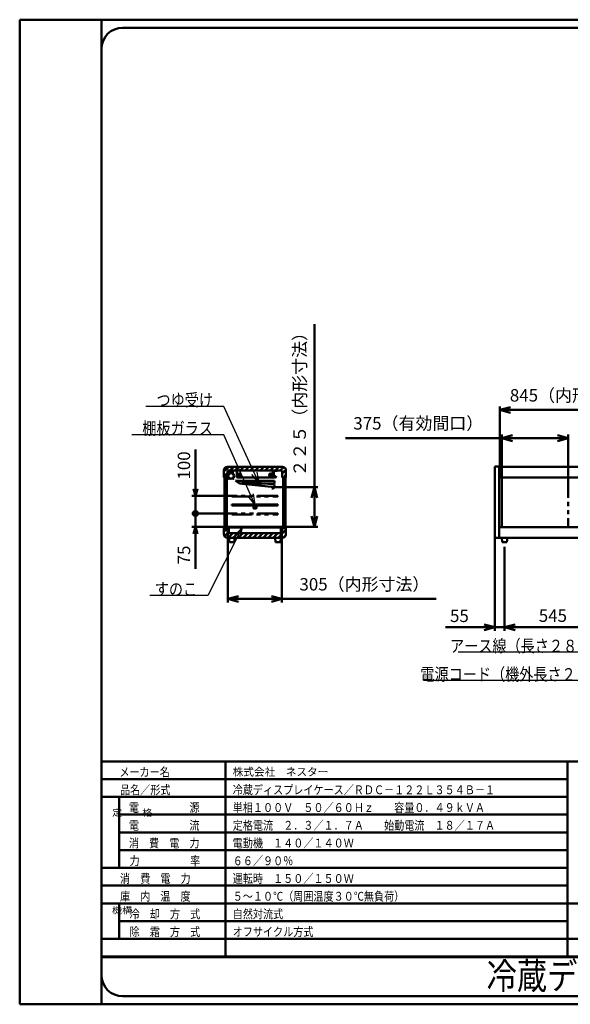
# Model space of a CAD drawing. Units: millimetres. Extents: x 0 to 8380, y 0 to 5550.
# Drawn here: x 0 to 3102, y 0 to 5550 of the extents above; entities that cross this region are included whole.
import ezdxf

# ---------------------------------------------------------------- set-up
doc = ezdxf.new("R2010")
doc.units = ezdxf.units.MM
doc.header["$LTSCALE"] = 3.629134
doc.linetypes.add('PHANTOM', pattern=[63.5, 31.75, -6.35, 6.35, -6.35, 6.35, -6.35])
for name, color, linetype in [('A3WAKU', 7, 'Continuous'), ('DANMEN', 7, 'Continuous'), ('KIKI-2D2', 7, 'Continuous'), ('SIYOU', 7, 'Continuous'), ('SUNPOU', 7, 'Continuous'), ('WAKU', 7, 'Continuous')]:
    doc.layers.add(name, color=color, linetype=linetype)
doc.styles.add('@Standard', font='txt', dxfattribs={"bigfont": '@extfont2'})
doc.styles.get("Standard").update_dxf_attribs({"font": 'txt', "bigfont": 'extfont2'})
doc.dimstyles.get("Standard").update_dxf_attribs({"dimtxt": 2.5, "dimasz": 2.5, "dimexe": 1.25, "dimexo": 0.625, "dimtad": 1, "dimzin": 0, "dimdsep": 46, "dimtxsty": 'Standard', "dimcen": 2.5, "dimadec": 0, "dimazin": 0, "dimtfac": 0.75, "dimtmove": 0, "dimatfit": 3, "dimfxl": 1, "dimarcsym": 0})

# ---------------------------------------------------------------- blocks, each defined once
blk = doc.blocks.new('_OPEN30')
at = {"color": 0, "linetype": 'ByBlock', "lineweight": -2}
for p, q in [((-1, 0.267949), (0, 0)), ((0, 0), (-1, -0.267949)), ((0, 0), (-1, 0))]:
    blk.add_line(p, q, dxfattribs=at)
blk = doc.blocks.new('*D2')
at = {"layer": 'Defpoints', "color": 0}
for p in [(1172.5, 2660), (1477.5, 2660), (1172.5, 2285)]:
    blk.add_point(p, dxfattribs=at)
at = {"layer": 'SUNPOU', "color": 0, "linetype": 'Continuous', "lineweight": 50}
for p, q in [((1172.5, 2659.375), (1172.5, 2265)), ((1477.5, 2659.375), (1477.5, 2265)), ((1417.5, 2285), (1232.5, 2285)), ((1477.5, 2285), (2345.96, 2285))]:
    blk.add_line(p, q, dxfattribs=at)
at = {"layer": 'SUNPOU', "color": 0, "lineweight": 50, "xscale": 60, "yscale": 60, "zscale": 60, "rotation": 180}
blk.add_blockref('_OPEN30', (1172.5, 2285), dxfattribs=at)
at = {"layer": 'SUNPOU', "color": 0, "lineweight": 50, "xscale": 60, "yscale": 60, "zscale": 60}
blk.add_blockref('_OPEN30', (1477.5, 2285), dxfattribs=at)
at = {"layer": 'SUNPOU', "color": 0, "lineweight": 50, "insert": (1941.73, 2358.515), "char_height": 70, "attachment_point": 5}
blk.add_mtext('305（内形寸法）', dxfattribs=at)
blk = doc.blocks.new('_DOT')
at = {"color": 0, "linetype": 'ByBlock', "lineweight": -2}
blk.add_line((-0.5, 0), (-1, 0), dxfattribs=at)
at = {"color": 0, "linetype": 'ByBlock', "lineweight": -2, "const_width": 0.5}
blk.add_lwpolyline([(-0.25, 0, 1), (0.25, 0, 1)], format="xyb", close=True, dxfattribs=at)
blk = doc.blocks.new('*D4')
at = {"layer": 'Defpoints', "color": 0}
for p in [(990, 2766.5), (1195, 2766.5), (1176, 2691.5)]:
    blk.add_point(p, dxfattribs=at)
at = {"layer": 'SUNPOU', "color": 0, "linetype": 'Continuous', "lineweight": 50}
for p, q in [((990, 2806.5), (990, 2846.5)), ((1194.4, 2766.5), (970, 2766.5)), ((990, 2691.5), (990, 2766.5)), ((1175.4, 2691.5), (970, 2691.5)), ((990, 2691.5), (990, 2454.1)), ((990, 2651.5), (990, 2611.5))]:
    blk.add_line(p, q, dxfattribs=at)
at = {"layer": 'SUNPOU', "color": 0, "lineweight": 50, "xscale": 40, "yscale": 40, "zscale": 40}
for name, p, rotation in [('_DOT', (990, 2766.5), 270), ('_OPEN30', (990, 2691.5), 90)]:
    blk.add_blockref(name, p, dxfattribs=dict(at, rotation=rotation))
at = {"layer": 'SUNPOU', "color": 0, "lineweight": 50, "insert": (934.3, 2532.8), "char_height": 70, "attachment_point": 5, "rotation": 90}
blk.add_mtext('75', dxfattribs=at)
blk = doc.blocks.new('*D5')
at = {"layer": 'Defpoints', "color": 0}
for p in [(990, 2866.5), (1195, 2866.5), (1195, 2766.5)]:
    blk.add_point(p, dxfattribs=at)
at = {"layer": 'SUNPOU', "color": 0, "linetype": 'Continuous', "lineweight": 50}
for p, q in [((990, 2866.5), (990, 3127.9)), ((990, 2906.5), (990, 2946.5)), ((1194.4, 2866.5), (970, 2866.5)), ((990, 2766.5), (990, 2866.5)), ((1194.4, 2766.5), (970, 2766.5)), ((990, 2726.5), (990, 2686.5))]:
    blk.add_line(p, q, dxfattribs=at)
at = {"layer": 'SUNPOU', "color": 0, "lineweight": 50, "xscale": 40, "yscale": 40, "zscale": 40}
for name, p, rotation in [('_OPEN30', (990, 2866.5), 270), ('_DOT', (990, 2766.5), 90)]:
    blk.add_blockref(name, p, dxfattribs=dict(at, rotation=rotation))
at = {"layer": 'SUNPOU', "color": 0, "lineweight": 50, "insert": (934.3, 3037.2), "char_height": 70, "attachment_point": 5, "rotation": 90}
blk.add_mtext('100', dxfattribs=at)
blk = doc.blocks.new('*D6')
at = {"layer": 'Defpoints', "color": 0}
for p in [(1434, 2915.3), (1660, 2915.3), (1474, 2691.5)]:
    blk.add_point(p, dxfattribs=at)
at = {"layer": 'SUNPOU', "color": 0, "linetype": 'Continuous', "lineweight": 50}
for p, q in [((1660, 2915.3), (1660, 3834.3)), ((1434.6, 2915.3), (1680, 2915.3)), ((1660, 2751.5), (1660, 2855.3)), ((1474.6, 2691.5), (1680, 2691.5))]:
    blk.add_line(p, q, dxfattribs=at)
at = {"layer": 'SUNPOU', "color": 0, "lineweight": 50, "xscale": 60, "yscale": 60, "zscale": 60}
for p, rotation in [((1660, 2915.3), 90), ((1660, 2691.5), 270)]:
    blk.add_blockref('_OPEN30', p, dxfattribs=dict(at, rotation=rotation))
at = {"layer": 'SUNPOU', "color": 0, "lineweight": 50, "insert": (1586.5, 3404.8), "char_height": 70, "attachment_point": 5, "rotation": 90}
blk.add_mtext('２２５（内形寸法）', dxfattribs=at)
blk = doc.blocks.new('*D7')
at = {"layer": 'Defpoints', "color": 0}
for p in [(2715.2, 3191.2), (2715.2, 2970), (3090.2, 2970)]:
    blk.add_point(p, dxfattribs=at)
at = {"layer": 'SUNPOU', "color": 0, "linetype": 'Continuous', "lineweight": 50}
for p, q in [((2715.2, 3191.2), (1835.12, 3191.2)), ((2715.2, 2970.625), (2715.2, 3211.2)), ((3030.2, 3191.2), (2775.2, 3191.2)), ((3090.2, 2970.625), (3090.2, 3211.2))]:
    blk.add_line(p, q, dxfattribs=at)
at = {"layer": 'SUNPOU', "color": 0, "lineweight": 50, "xscale": 60, "yscale": 60, "zscale": 60, "rotation": 180}
blk.add_blockref('_OPEN30', (2715.2, 3191.2), dxfattribs=at)
at = {"layer": 'SUNPOU', "color": 0, "lineweight": 50, "xscale": 60, "yscale": 60, "zscale": 60}
blk.add_blockref('_OPEN30', (3090.2, 3191.2), dxfattribs=at)
at = {"layer": 'SUNPOU', "color": 0, "lineweight": 50, "insert": (2245.16, 3265.66), "char_height": 70, "attachment_point": 5}
blk.add_mtext('375（有効間口）', dxfattribs=at)
blk = doc.blocks.new('*D8')
at = {"layer": 'Defpoints', "color": 0}
for p in [(2676, 2628.8), (2731, 2580), (2731, 2125)]:
    blk.add_point(p, dxfattribs=at)
at = {"layer": 'SUNPOU', "color": 0, "linetype": 'Continuous', "lineweight": 50}
for p, q in [((2676, 2628.175), (2676, 2105)), ((2731, 2579.375), (2731, 2105)), ((2676, 2125), (2397.84, 2125)), ((2616, 2125), (2556, 2125)), ((2676, 2125), (2731, 2125)), ((2791, 2125), (2851, 2125))]:
    blk.add_line(p, q, dxfattribs=at)
at = {"layer": 'SUNPOU', "color": 0, "lineweight": 50, "xscale": 60, "yscale": 60, "zscale": 60}
blk.add_blockref('_OPEN30', (2676, 2125), dxfattribs=at)
at = {"layer": 'SUNPOU', "color": 0, "lineweight": 50, "xscale": 60, "yscale": 60, "zscale": 60, "rotation": 180}
blk.add_blockref('_OPEN30', (2731, 2125), dxfattribs=at)
at = {"layer": 'SUNPOU', "color": 0, "lineweight": 50, "insert": (2476.92, 2180.735), "char_height": 70, "attachment_point": 5}
blk.add_mtext('55', dxfattribs=at)
blk = doc.blocks.new('*D9')
at = {"layer": 'Defpoints', "color": 0}
for p in [(2731, 2580), (3276, 2580), (2731, 2125)]:
    blk.add_point(p, dxfattribs=at)
at = {"layer": 'SUNPOU', "color": 0, "linetype": 'Continuous', "lineweight": 50}
for p, q in [((2731, 2579.375), (2731, 2105)), ((3276, 2579.375), (3276, 2105)), ((3216, 2125), (2791, 2125))]:
    blk.add_line(p, q, dxfattribs=at)
at = {"layer": 'SUNPOU', "color": 0, "lineweight": 50, "xscale": 60, "yscale": 60, "zscale": 60, "rotation": 180}
blk.add_blockref('_OPEN30', (2731, 2125), dxfattribs=at)
at = {"layer": 'SUNPOU', "color": 0, "lineweight": 50, "xscale": 60, "yscale": 60, "zscale": 60}
blk.add_blockref('_OPEN30', (3276, 2125), dxfattribs=at)
at = {"layer": 'SUNPOU', "color": 0, "lineweight": 50, "insert": (3003.5, 2181.505), "char_height": 70, "attachment_point": 5}
blk.add_mtext('545', dxfattribs=at)
blk = doc.blocks.new('*D13')
at = {"layer": 'Defpoints', "color": 0}
for p in [(2704.6, 3350), (2704.6, 2970), (3549.6, 2970)]:
    blk.add_point(p, dxfattribs=at)
at = {"layer": 'SUNPOU', "color": 0, "linetype": 'Continuous', "lineweight": 50}
for p, q in [((2704.6, 2970.625), (2704.6, 3370)), ((3489.6, 3350), (2764.6, 3350)), ((3549.6, 2970.625), (3549.6, 3370))]:
    blk.add_line(p, q, dxfattribs=at)
at = {"layer": 'SUNPOU', "color": 0, "lineweight": 50, "xscale": 60, "yscale": 60, "zscale": 60, "rotation": 180}
blk.add_blockref('_OPEN30', (2704.6, 3350), dxfattribs=at)
at = {"layer": 'SUNPOU', "color": 0, "lineweight": 50, "xscale": 60, "yscale": 60, "zscale": 60}
blk.add_blockref('_OPEN30', (3549.6, 3350), dxfattribs=at)
at = {"layer": 'SUNPOU', "color": 0, "lineweight": 50, "insert": (3127.1, 3423.515), "char_height": 70, "attachment_point": 5}
blk.add_mtext('845（内形寸法）', dxfattribs=at)
blk = doc.blocks.new('*X33')
at = {"color": 2, "linetype": 'Continuous', "lineweight": 50}
for p, q in [((0, 32.4), (27.6, 60)), ((34.5, 38.6), (55.9, 60)), ((62.8, 38.6), (84.2, 60)), ((91, 38.6), (112.4, 60)), ((119.3, 38.6), (140.7, 60)), ((147.6, 38.6), (169, 60)), ((175.9, 38.6), (197.3, 60)), ((204.2, 38.6), (225.6, 60)), ((232.5, 38.6), (253.9, 60)), ((260.7, 38.6), (282.1, 60)), ((289, 38.6), (310.4, 60)), ((317.3, 38.6), (337.3, 58.6)), ((0, 4.1), (21, 25.1)), ((329, 22), (349.8, 42.8)), ((335.3, 0), (350, 14.7))]:
    blk.add_line(p, q, dxfattribs=at)
blk = doc.blocks.new('*X34')
at = {"color": 2, "linetype": 'Continuous', "lineweight": 50}
for p, q in [((0, 61.3), (0.2, 61.5)), ((329, 50.9), (339.6, 61.5)), ((0, 33), (21, 54)), ((3.7, 8.4), (23.9, 28.6)), ((23.6, 0), (50.1, 26.5)), ((51.8, 0), (78.3, 26.5)), ((80.1, 0), (106.6, 26.5)), ((108.4, 0), (134.9, 26.5)), ((136.7, 0), (163.2, 26.5)), ((165, 0), (191.5, 26.5)), ((193.3, 0), (219.8, 26.5)), ((221.6, 0), (248.1, 26.5)), ((249.8, 0), (276.3, 26.5)), ((278.1, 0), (304.6, 26.5)), ((306.4, 0), (350, 43.6)), ((335.5, 0.8), (349.2, 14.5))]:
    blk.add_line(p, q, dxfattribs=at)

msp = doc.modelspace()

# ---------------------------------------------------------------- hatches: boundary and pattern name
at = {"layer": 'DANMEN', "linetype": 'Continuous', "lineweight": 50}
h = msp.add_hatch(dxfattribs=at)
h.set_pattern_fill('ANSI31', color=2, scale=0.945)
h.paths.add_polyline_path([(1153.6, 2972), (1153.6, 2684.5), (1158.6, 2684.5), (1158.6, 2972)])
h = msp.add_hatch(dxfattribs=at)
h.set_pattern_fill('ANSI31', color=2, scale=0.945)
h.paths.add_polyline_path([(1491.4, 2972), (1491.4, 2684.5), (1496.4, 2684.5), (1496.4, 2972)])

# ---------------------------------------------------------------- linework, layer by layer
at = {"color": 2, "linetype": 'Continuous', "lineweight": 50}
for p, q in [((2676, 3031.2), (2700.2, 3031.2)), ((2676, 2628.8), (2676, 3031.2)), ((2700.2, 3031.2), (2700.2, 3030)), ((2700.2, 3030), (3851.8, 3030)), ((2700.2, 2970), (2700.2, 3030)), ((2700.2, 2970), (2972.7, 2970)), ((2700.2, 2690), (2700.2, 2970)), ((2700.2, 2970), (3851.8, 2970)), ((2700.2, 2690), (2700.2, 2970)), ((2715.2, 2690), (2715.2, 2970)), ((2972.7, 2970), (2994.7, 2970)), ((2994.7, 2970), (3404.75, 2970)), ((2700.2, 2690), (2972.7, 2690)), ((2700.2, 2630), (2700.2, 2690)), ((2700.2, 2690), (3810.5, 2690)), ((2972.7, 2690), (2994.7, 2690)), ((2994.7, 2690), (3404.75, 2690)), ((2700.2, 2628.8), (2676, 2628.8)), ((2715, 2630), (2700.2, 2630)), ((2700.2, 2630), (2700.2, 2628.8)), ((2715, 2630), (2707, 2630)), ((2747, 2630), (2715, 2630)), ((2747, 2630), (2715, 2630)), ((2715, 2630), (2717, 2605)), ((2745, 2605), (2747, 2630)), ((2756, 2630), (2747, 2630)), ((3811.5, 2630), (2747, 2630)), ((2717, 2605), (2745, 2605))]:
    msp.add_line(p, q, dxfattribs=at)
at = {"color": 2, "linetype": 'PHANTOM', "lineweight": 50}
msp.add_line((3090.2, 2970), (3090.2, 2690), dxfattribs=at)
at = {"layer": 'A3WAKU', "color": 8, "linetype": 'Continuous', "lineweight": 50}
for p, q in [((0, 5550), (8380, 5550)), ((0, 5550), (0, 0)), ((460, 5550), (460, 0)), ((0, 0), (8380, 0))]:
    msp.add_line(p, q, dxfattribs=at)
at = {"layer": 'DANMEN', "color": 2, "linetype": 'Continuous', "lineweight": 50}
for p, q in [((1150, 2970), (1150, 3010)), ((1170, 3030), (1480, 3030)), ((1171, 2970), (1171, 3008.6)), ((1171, 3008.6), (1479, 3008.6)), ((1179.22, 2993.96), (1178.25, 3005.07)), ((1178.95, 3005.13), (1179.91, 2994.02)), ((1180.94, 3008), (1199.06, 3008)), ((1199.06, 3007.3), (1180.94, 3007.3)), ((1201.05, 3005.13), (1200.09, 2994.02)), ((1200.78, 2993.96), (1201.75, 3005.07)), ((1223.4, 2995.7), (1223.4, 3008)), ((1426.6, 3008), (1223.4, 3008)), ((1426.6, 3008), (1426.6, 2995.7)), ((1430, 3008), (1450, 3008)), ((1430, 2968), (1430, 3008)), ((1430.8, 3007.2), (1430.8, 2968)), ((1450, 3007.2), (1430.8, 3007.2)), ((1450, 3008), (1450, 3007.2)), ((1479, 3008.6), (1479, 2970)), ((1500, 3010), (1500, 2970)), ((1150, 2970), (1171, 2970)), ((1158.6, 2972), (1153.6, 2972)), ((1153.6, 2684.5), (1153.6, 2972)), ((1158.6, 2684.5), (1158.6, 2972)), ((1166.1, 2972), (1161.1, 2972)), ((1161.1, 2972), (1161.1, 2684.5)), ((1166.1, 2684.5), (1166.1, 2972)), ((1174.52, 2963.73), (1175.01, 2964.23)), ((1176.68, 2961.57), (1174.52, 2963.73)), ((1177.17, 2962.07), (1175.01, 2964.23)), ((1202.83, 2962.07), (1204.99, 2964.23)), ((1203.32, 2961.57), (1205.48, 2963.73)), ((1205.48, 2963.73), (1204.99, 2964.23)), ((1237.24, 2935), (1215, 2950)), ((1215, 2950), (1435, 2950)), ((1237.29, 2934.96), (1216.6, 2952.14)), ((1216.6, 2952.14), (1435.51, 2930.25)), ((1223.4, 2970), (1223.4, 2995.7)), ((1223.4, 2970), (1223.4, 2970.3)), ((1426.6, 2970), (1223.4, 2970)), ((1426.6, 2995.7), (1426.6, 2970)), ((1426.6, 2970.3), (1426.6, 2970)), ((1430, 2975.04), (1427, 2973.84)), ((1427, 2973.84), (1427, 2972.17)), ((1430, 2970.97), (1427, 2972.17)), ((1430, 2974.5), (1427.5, 2973.5)), ((1430, 2973.5), (1427.5, 2973.5)), ((1430, 2971.5), (1427.5, 2972.5)), ((1427.5, 2972.5), (1430, 2972.5)), ((1430.8, 2968), (1430, 2968)), ((1430.8, 2973.5), (1432.28, 2973.5)), ((1430.8, 2972.5), (1432.28, 2972.5)), ((1432.78, 2973.5), (1433.3, 2973.5)), ((1432.78, 2972.5), (1433.3, 2972.5)), ((1433.3, 2971.5), (1433.3, 2974.5)), ((1434.56, 2974.5), (1433.3, 2974.5)), ((1434.56, 2971.5), (1433.3, 2971.5)), ((1435, 2935), (1435, 2950)), ((1444.94, 2974.43), (1444.47, 2974.6)), ((1444.94, 2971.58), (1444.47, 2971.41)), ((1479, 2970), (1500, 2970)), ((1483.9, 2972), (1488.9, 2972)), ((1483.9, 2684.5), (1483.9, 2972)), ((1488.9, 2972), (1488.9, 2684.5)), ((1491.4, 2972), (1496.4, 2972)), ((1491.4, 2684.5), (1491.4, 2972)), ((1496.4, 2684.5), (1496.4, 2972)), ((1435, 2935), (1237.24, 2935)), ((1434.02, 2915.32), (1237.29, 2934.96)), ((1422.57, 2906.92), (1423.56, 2916.87)), ((1430.53, 2906.12), (1422.57, 2906.92)), ((1431.52, 2916.07), (1430.53, 2906.12)), ((1434.02, 2915.32), (1435.51, 2930.25)), ((1455, 2816.5), (1195, 2816.5)), ((1195, 2816.5), (1195, 2811.5)), ((1195, 2811.5), (1455, 2811.5)), ((1317, 2809.8), (1317, 2795.8)), ((1332, 2810.8), (1318, 2810.8)), ((1332, 2794.8), (1318, 2794.8)), ((1331.5, 2809.3), (1318.5, 2809.3)), ((1318.5, 2809.3), (1318.5, 2796.3)), ((1331.5, 2796.3), (1318.5, 2796.3)), ((1331.5, 2796.3), (1331.5, 2809.3)), ((1333, 2795.8), (1333, 2809.8)), ((1455, 2811.5), (1455, 2816.5)), ((1150, 2650), (1150, 2691.5)), ((1150, 2691.5), (1171, 2691.5)), ((1158.6, 2684.5), (1153.6, 2684.5)), ((1161.1, 2684.5), (1166.1, 2684.5)), ((1171, 2691.5), (1171, 2661.5)), ((1176, 2656.5), (1176, 2691.5)), ((1176, 2691.5), (1474, 2691.5)), ((1179, 2688.5), (1471, 2688.5)), ((1179, 2656.5), (1179, 2688.5)), ((1471, 2688.5), (1471, 2656.5)), ((1474, 2656.5), (1474, 2691.5)), ((1479, 2661.5), (1479, 2691.5)), ((1479, 2691.5), (1500, 2691.5)), ((1488.9, 2684.5), (1483.9, 2684.5)), ((1491.4, 2684.5), (1496.4, 2684.5)), ((1500, 2691.5), (1500, 2650)), ((1480, 2630), (1170, 2630)), ((1176, 2656.5), (1171, 2661.5)), ((1176, 2656.5), (1179, 2656.5)), ((1179, 2656.5), (1471, 2656.5)), ((1211, 2630), (1179, 2630)), ((1211, 2630), (1179, 2630)), ((1179, 2630), (1181, 2605)), ((1209, 2605), (1211, 2630)), ((1471, 2630), (1439, 2630)), ((1471, 2630), (1439, 2630)), ((1439, 2630), (1441, 2605)), ((1479.5, 2630), (1455, 2630)), ((1469, 2605), (1471, 2630)), ((1471, 2656.5), (1474, 2656.5)), ((1474, 2656.5), (1479, 2661.5)), ((1181, 2605), (1209, 2605)), ((1441, 2605), (1469, 2605))]:
    msp.add_line(p, q, dxfattribs=at)
at = {"layer": 'DANMEN', "color": 2, "linetype": 'PHANTOM', "lineweight": 50}
for p, q in [((1455, 2866.5), (1195, 2866.5)), ((1195, 2866.5), (1195, 2861.5)), ((1195, 2861.5), (1455, 2861.5)), ((1455, 2861.5), (1455, 2866.5)), ((1455, 2766.5), (1195, 2766.5)), ((1195, 2766.5), (1195, 2761.5)), ((1195, 2761.5), (1455, 2761.5)), ((1455, 2761.5), (1455, 2766.5))]:
    msp.add_line(p, q, dxfattribs=at)
at = {"layer": 'DANMEN', "color": 2, "linetype": 'Continuous', "lineweight": 50}
for centre, radius in [((1190, 2978.25), 16.5), ((1190, 2978.25), 15.35), ((1236.1, 2983), 9.5), ((1236.1, 2983), 4.76), ((1413.9, 2983), 9.5), ((1413.9, 2983), 4.76), ((1431.3, 2976.2), 0.5), ((1431.3, 2969.8), 0.5), ((1438.6, 2973), 3)]:
    msp.add_circle(centre, radius, dxfattribs=at)
for centre, radius, start, end in [((1170, 3010), 20, 90, 180), ((1180.94, 3005.3), 2.7, 90, 184.95326), ((1180.94, 3005.3), 2, 90, 184.95326), ((1199.06, 3005.3), 2.7, 355.04674, 90), ((1199.06, 3005.3), 2, 355.04674, 90), ((1480, 3010), 20, 0, 90), ((1192.8, 2978.25), 20, 135.06408, 226.05351), ((1192.8, 2978.25), 19.3, 135.06408, 226.05351), ((1178.05, 2962.95), 1.95, 225, 46.05351), ((1178.05, 2962.95), 1.25, 225, 46.05351), ((1177.22, 2993.78), 2, 315.06408, 4.95326), ((1177.22, 2993.78), 2.7, 315.06408, 4.95326), ((1201.95, 2962.95), 1.95, 133.94649, 315), ((1202.78, 2993.78), 2.7, 175.04674, 224.93592), ((1187.2, 2978.25), 19.3, 313.94649, 44.93592), ((1201.95, 2962.95), 1.25, 133.94649, 315), ((1202.78, 2993.78), 2, 175.04674, 224.93592), ((1187.2, 2978.25), 20, 313.94649, 44.93592), ((1318, 2809.8), 1, 90, 180), ((1318, 2795.8), 1, 180, 270), ((1332, 2809.8), 1, 0, 90), ((1332, 2795.8), 1, 270, 360), ((1170, 2650), 20, 180, 270), ((1480, 2650), 20, 270, 360)]:
    msp.add_arc(centre, radius, start, end, dxfattribs=at)
for points, knots in [([(1431.55, 2975.77), (1431.66, 2975.54), (1431.89, 2975.1), (1432.12, 2974.4), (1432.27, 2973.7), (1432.32, 2973), (1432.27, 2972.31), (1432.12, 2971.61), (1431.89, 2970.91), (1431.66, 2970.47), (1431.55, 2970.24)], [0, 0, 0, 0, 0.7655243, 1.4959635, 2.2020447, 2.8956263, 3.5892079, 4.2952891, 5.0257283, 5.7912526, 5.7912526, 5.7912526, 5.7912526]), ([(1431.8, 2976.2), (1431.95, 2975.94), (1432.25, 2975.43), (1432.56, 2974.62), (1432.76, 2973.81), (1432.82, 2973), (1432.76, 2972.19), (1432.56, 2971.39), (1432.25, 2970.58), (1431.95, 2970.07), (1431.8, 2969.8)], [0, 0, 0, 0, 0.9118148, 1.770684, 2.5923629, 3.3948006, 4.1972383, 5.0189172, 5.8777864, 6.7896012, 6.7896012, 6.7896012, 6.7896012]), ([(1434.2, 2973), (1434.26, 2973.36), (1434.32, 2974.06), (1434.78, 2974.98), (1435.42, 2975.71), (1436.21, 2976.25), (1437.1, 2976.6), (1438.06, 2976.78), (1439.04, 2976.79), (1439.99, 2976.64), (1440.87, 2976.32), (1441.67, 2975.88), (1442.41, 2975.33), (1443.07, 2974.69), (1443.67, 2973.98), (1444.18, 2973.21), (1444.62, 2972.41), (1444.83, 2971.85), (1444.94, 2971.58)], [0, 0, 0, 0, 1.0909493, 2.0807073, 3.0271813, 3.9690401, 4.9243737, 5.8952121, 6.8737567, 7.8481394, 8.7581887, 9.66828, 10.5851931, 11.5096358, 12.437669, 13.3620271, 14.273234, 15.1605454, 15.1605454, 15.1605454, 15.1605454]), ([(1434.2, 2973), (1434.26, 2972.65), (1434.32, 2971.94), (1434.78, 2971.03), (1435.42, 2970.3), (1436.21, 2969.76), (1437.1, 2969.4), (1438.06, 2969.22), (1439.04, 2969.21), (1439.99, 2969.37), (1440.87, 2969.69), (1441.67, 2970.13), (1442.41, 2970.68), (1443.07, 2971.32), (1443.67, 2972.03), (1444.18, 2972.8), (1444.62, 2973.6), (1444.83, 2974.16), (1444.94, 2974.43)], [0, 0, 0, 0, 1.0909493, 2.0807073, 3.0271813, 3.9690401, 4.9243737, 5.8952121, 6.8737567, 7.8481394, 8.7581887, 9.66828, 10.5851931, 11.5096358, 12.437669, 13.3620271, 14.273234, 15.1605454, 15.1605454, 15.1605454, 15.1605454]), ([(1434.7, 2972.98), (1434.7, 2973), (1434.7, 2973.04), (1434.71, 2973.1), (1434.71, 2973.16), (1434.72, 2973.25), (1434.73, 2973.34), (1434.75, 2973.46), (1434.77, 2973.57), (1434.8, 2973.69), (1434.83, 2973.79), (1434.86, 2973.9), (1434.89, 2974), (1434.93, 2974.1), (1434.97, 2974.2), (1435.01, 2974.3), (1435.06, 2974.39), (1435.11, 2974.48), (1435.16, 2974.57), (1435.21, 2974.65), (1435.27, 2974.74), (1435.33, 2974.82), (1435.39, 2974.9), (1435.45, 2974.97), (1435.51, 2975.05), (1435.58, 2975.12), (1435.65, 2975.19), (1435.75, 2975.28), (1435.87, 2975.39), (1436.03, 2975.51), (1436.2, 2975.63), (1436.37, 2975.73), (1436.55, 2975.83), (1436.74, 2975.91), (1436.93, 2975.99), (1437.13, 2976.06), (1437.33, 2976.12), (1437.54, 2976.17), (1437.75, 2976.21), (1437.89, 2976.23), (1437.96, 2976.24)], [0, 0, 0, 0, 0.0630375, 0.1254014, 0.1871099, 0.2481811, 0.36848, 0.4864442, 0.6022165, 0.7159442, 0.8277738, 0.9378489, 1.0463118, 1.1533057, 1.2589705, 1.363443, 1.466857, 1.5693419, 1.6710222, 1.7720189, 1.8724486, 1.9724188, 2.0720315, 2.1713849, 2.2705715, 2.3696728, 2.4687644, 2.5679181, 2.7666566, 2.9663223, 3.167228, 3.3696358, 3.5737286, 3.7795622, 3.9871412, 4.1964345, 4.4073625, 4.6197787, 4.8335092, 5.0483599, 5.0483599, 5.0483599, 5.0483599]), ([(1434.7, 2973.03), (1434.7, 2973.01), (1434.7, 2972.97), (1434.71, 2972.9), (1434.71, 2972.84), (1434.72, 2972.76), (1434.73, 2972.66), (1434.75, 2972.55), (1434.77, 2972.43), (1434.8, 2972.32), (1434.83, 2972.21), (1434.86, 2972.11), (1434.89, 2972), (1434.93, 2971.9), (1434.97, 2971.81), (1435.01, 2971.71), (1435.06, 2971.62), (1435.11, 2971.53), (1435.16, 2971.44), (1435.21, 2971.35), (1435.27, 2971.27), (1435.33, 2971.19), (1435.39, 2971.11), (1435.45, 2971.03), (1435.51, 2970.96), (1435.58, 2970.89), (1435.65, 2970.82), (1435.75, 2970.72), (1435.87, 2970.62), (1436.03, 2970.49), (1436.2, 2970.38), (1436.37, 2970.28), (1436.55, 2970.18), (1436.74, 2970.1), (1436.93, 2970.02), (1437.13, 2969.95), (1437.33, 2969.89), (1437.54, 2969.84), (1437.75, 2969.8), (1437.89, 2969.78), (1437.96, 2969.77)], [0, 0, 0, 0, 0.0630375, 0.1254014, 0.1871099, 0.2481811, 0.36848, 0.4864442, 0.6022165, 0.7159442, 0.8277738, 0.9378489, 1.0463118, 1.1533057, 1.2589705, 1.363443, 1.466857, 1.5693419, 1.6710222, 1.7720189, 1.8724486, 1.9724188, 2.0720315, 2.1713849, 2.2705715, 2.3696728, 2.4687644, 2.5679181, 2.7666566, 2.9663223, 3.167228, 3.3696358, 3.5737286, 3.7795622, 3.9871412, 4.1964345, 4.4073625, 4.6197787, 4.8335092, 5.0483599, 5.0483599, 5.0483599, 5.0483599]), ([(1437.96, 2976.24), (1438.03, 2976.25), (1438.18, 2976.27), (1438.39, 2976.28), (1438.61, 2976.28), (1438.83, 2976.28), (1439.04, 2976.26), (1439.26, 2976.24), (1439.47, 2976.21), (1439.63, 2976.18), (1439.73, 2976.15), (1439.79, 2976.14), (1439.84, 2976.13), (1439.89, 2976.12), (1439.94, 2976.1), (1439.99, 2976.09), (1440.04, 2976.07), (1440.11, 2976.05), (1440.19, 2976.02), (1440.3, 2975.99), (1440.4, 2975.95), (1440.53, 2975.9), (1440.69, 2975.83), (1440.88, 2975.73), (1441.07, 2975.63), (1441.26, 2975.53), (1441.44, 2975.41), (1441.62, 2975.29), (1441.8, 2975.16), (1441.97, 2975.02), (1442.14, 2974.88), (1442.31, 2974.73), (1442.47, 2974.57), (1442.62, 2974.41), (1442.78, 2974.25), (1442.92, 2974.08), (1443.07, 2973.91), (1443.21, 2973.73), (1443.34, 2973.55), (1443.47, 2973.36), (1443.55, 2973.24), (1443.59, 2973.17)], [0, 0, 0, 0, 0.2157535, 0.4321658, 0.6489829, 0.8659445, 1.0827852, 1.2992399, 1.5150492, 1.7299607, 1.7835211, 1.8370053, 1.8904157, 1.9437549, 1.9970473, 2.0503191, 2.1035755, 2.1568215, 2.2633004, 2.3697937, 2.476335, 2.5829561, 2.7965441, 3.0107613, 3.2257597, 3.4416661, 3.6585733, 3.8765243, 4.0955361, 4.3156047, 4.5367015, 4.7587642, 4.9817122, 5.2054492, 5.4298616, 5.6548151, 5.8801627, 6.1057462, 6.3313962, 6.5569304, 6.7821581, 6.7821581, 6.7821581, 6.7821581]), ([(1437.96, 2969.77), (1438.03, 2969.76), (1438.18, 2969.74), (1438.39, 2969.73), (1438.61, 2969.72), (1438.83, 2969.73), (1439.04, 2969.74), (1439.26, 2969.77), (1439.47, 2969.8), (1439.63, 2969.83), (1439.73, 2969.85), (1439.79, 2969.87), (1439.84, 2969.88), (1439.89, 2969.89), (1439.94, 2969.91), (1439.99, 2969.92), (1440.04, 2969.93), (1440.11, 2969.96), (1440.19, 2969.98), (1440.3, 2970.02), (1440.4, 2970.06), (1440.53, 2970.11), (1440.69, 2970.18), (1440.88, 2970.27), (1441.07, 2970.37), (1441.26, 2970.48), (1441.44, 2970.6), (1441.62, 2970.72), (1441.8, 2970.85), (1441.97, 2970.99), (1442.14, 2971.13), (1442.31, 2971.28), (1442.47, 2971.43), (1442.62, 2971.59), (1442.78, 2971.76), (1442.92, 2971.93), (1443.07, 2972.1), (1443.21, 2972.28), (1443.34, 2972.46), (1443.47, 2972.64), (1443.55, 2972.77), (1443.59, 2972.83)], [0, 0, 0, 0, 0.2157535, 0.4321658, 0.6489829, 0.8659445, 1.0827852, 1.2992399, 1.5150492, 1.7299607, 1.7835211, 1.8370053, 1.8904157, 1.9437549, 1.9970473, 2.0503191, 2.1035755, 2.1568215, 2.2633004, 2.3697937, 2.476335, 2.5829561, 2.7965441, 3.0107613, 3.2257597, 3.4416661, 3.6585733, 3.8765243, 4.0955361, 4.3156047, 4.5367015, 4.7587642, 4.9817122, 5.2054492, 5.4298616, 5.6548151, 5.8801627, 6.1057462, 6.3313962, 6.5569304, 6.7821581, 6.7821581, 6.7821581, 6.7821581]), ([(1443.59, 2972.83), (1443.63, 2972.9), (1443.71, 2973.02), (1443.83, 2973.22), (1443.94, 2973.41), (1444.04, 2973.61), (1444.12, 2973.77), (1444.19, 2973.9), (1444.23, 2974), (1444.27, 2974.1), (1444.32, 2974.2), (1444.36, 2974.3), (1444.4, 2974.4), (1444.44, 2974.5), (1444.46, 2974.57), (1444.47, 2974.6)], [0, 0, 0, 0, 0.2247232, 0.4487372, 0.6718289, 0.8937801, 1.1143687, 1.224084, 1.3333736, 1.4422085, 1.5505595, 1.6583974, 1.7656929, 1.8724168, 1.9785399, 1.9785399, 1.9785399, 1.9785399]), ([(1443.59, 2973.17), (1443.63, 2973.11), (1443.71, 2972.99), (1443.83, 2972.79), (1443.94, 2972.6), (1444.04, 2972.4), (1444.12, 2972.24), (1444.19, 2972.1), (1444.23, 2972), (1444.27, 2971.9), (1444.32, 2971.81), (1444.36, 2971.71), (1444.4, 2971.61), (1444.44, 2971.51), (1444.46, 2971.44), (1444.47, 2971.41)], [0, 0, 0, 0, 0.2247232, 0.4487372, 0.6718289, 0.8937801, 1.1143687, 1.224084, 1.3333736, 1.4422085, 1.5505595, 1.6583974, 1.7656929, 1.8724168, 1.9785399, 1.9785399, 1.9785399, 1.9785399])]:
    msp.add_open_spline(points, degree=3, knots=knots, dxfattribs=at)
at = {"layer": 'SIYOU', "color": 7, "linetype": 'Continuous', "lineweight": 50}
for p, q in [((460, 1369), (1160, 1369)), ((460, 1369), (460, 269)), ((1160, 1369), (3086.67, 1369)), ((1160, 1369), (1160, 269)), ((3086.67, 1369), (3186.67, 1369)), ((3086.67, 1369), (3086.67, 269)), ((460, 1269), (1160, 1269)), ((1160, 1269), (3086.67, 1269)), ((460, 1169), (1160, 1169)), ((560, 1169), (560, 769)), ((1160, 1169), (3086.67, 1169)), ((560, 1069), (1160, 1069)), ((1160, 1069), (3086.67, 1069)), ((560, 969), (1160, 969)), ((3086.67, 969), (560, 969)), ((560, 869), (1160, 869)), ((1160, 869), (3086.67, 869)), ((1160, 769), (460, 769)), ((1160, 769), (3086.67, 769)), ((3086.67, 669), (460, 669)), ((460, 569), (3086.67, 569)), ((560, 569), (560, 369)), ((3086.67, 569), (3186.67, 569)), ((560, 469), (1160, 469)), ((1160, 469), (3086.67, 469)), ((460, 369), (1160, 369)), ((1160, 369), (3086.67, 369)), ((1160, 369), (1160, 269)), ((3086.67, 369), (3086.67, 269)), ((3086.67, 369), (3786.67, 369)), ((460, 269), (560, 269)), ((560, 269), (460, 269)), ((1160, 269), (560, 269)), ((560, 269), (1160, 269)), ((3086.67, 269), (1160, 269)), ((1160, 269), (3086.67, 269)), ((3086.67, 269), (3786.67, 269)), ((3786.67, 269), (3086.67, 269))]:
    msp.add_line(p, q, dxfattribs=at)
at = {"layer": 'WAKU', "color": 7, "linetype": 'Continuous', "lineweight": 50}
for p, q in [((7980, 5505), (580, 5505)), ((460, 5385), (460, 165)), ((460, 265), (7140, 265)), ((580, 45), (7980, 45))]:
    msp.add_line(p, q, dxfattribs=at)
for centre, start, end in [((580, 5385), 90, 180), ((580, 165), 180, 270)]:
    msp.add_arc(centre, 120, start, end, dxfattribs=at)

# ---------------------------------------------------------------- block references
at = {"layer": 'DANMEN', "color": 2, "linetype": 'Continuous', "lineweight": 50}
for name, p in [('*X33', (1150, 2970)), ('*X34', (1150, 2630))]:
    msp.add_blockref(name, p, dxfattribs=at)

# ---------------------------------------------------------------- texts
at = {"layer": 'KIKI-2D2', "color": 1, "lineweight": 50, "attachment_point": 7}
for s, insert, char_height in [('\\A1;\\W0.8333;メーカー名', (561.41, 1284.27), 50), ('\\A1;\\W0.9750;株式会社\u3000ネスター', (1200, 1287.83), 45)]:
    msp.add_mtext(s, dxfattribs=dict(at, insert=insert, char_height=char_height))
at = {"layer": 'SIYOU', "color": 1, "lineweight": 50, "style": '@Standard', "width": 1.111111}
for s, p in [('定\u3000\u3000格', (520, 1061.5)), ('機構', (520, 511.5))]:
    msp.add_text(s, height=37.5, dxfattribs=at).set_placement(p)
at = {"layer": 'SIYOU', "color": 1, "lineweight": 50, "char_height": 50, "attachment_point": 7}
for s, insert in [('\\A1;\\W0.8333;\\T1.5000;品名／形式', (565, 1184)), ('\\A1;\\W0.8333;冷蔵ディスプレイケース／ＲＤＣ－１２２Ｌ３５４Ｂ－１', (1200, 1184)), ('\\A1;\\W0.8333;電\u3000\u3000\u3000\u3000\u3000源', (615, 1084)), ('\\A1;\\W0.8333;単相１００Ｖ\u3000５０／６０Ｈｚ\u3000\u3000容量０．４９ｋＶＡ', (1200, 1084)), ('\\A1;\\W0.8333;電\u3000\u3000\u3000\u3000\u3000流', (615, 984)), ('\\A1;\\W0.8333;定格電流\u3000２．３／１．７Ａ\u3000\u3000始動電流\u3000１８／１７Ａ', (1200, 984)), ('\\A1;\\W0.8333;消\u3000費\u3000電\u3000力', (615, 884)), ('\\A1;\\W0.8333;電動機\u3000１４０／１４０Ｗ', (1200, 884)), ('\\A1;\\W0.8333;力\u3000\u3000\u3000\u3000\u3000率', (619.08, 784)), ('\\A1;\\W0.8333;６６／９０％', (1200, 784)), ('\\A1;\\W0.8333;消\u3000費\u3000電\u3000力', (565, 684)), ('\\A1;\\W0.8333;運転時\u3000１５０／１５０Ｗ', (1200, 684)), ('\\A1;\\W0.8333;庫\u3000内\u3000温\u3000度', (565, 584)), ('\\A1;\\W0.8333;５～１０℃（周囲温度３０℃無負荷）', (1200, 584)), ('\\A1;\\W0.8333;冷\u3000却\u3000方\u3000式', (619.08, 484)), ('\\A1;\\W0.8333;自然対流式', (1200, 484)), ('\\A1;\\W0.8333;除\u3000霜\u3000方\u3000式', (619.08, 384)), ('\\A1;\\W0.8333;オフサイクル方式', (1200, 384))]:
    msp.add_mtext(s, dxfattribs=dict(at, insert=insert))
at = {"layer": 'SUNPOU', "color": 7, "linetype": 'Continuous', "lineweight": 50, "char_height": 70, "attachment_point": 9, "line_spacing_factor": 0.6}
for s, insert in [('\\A1;\\W0.8333;つゆ受け', (1088.99, 3371.2)), ('\\A1;\\W0.8333;棚板ガラス', (1088.67, 3211.2)), ('\\A1;\\W0.8333;すのこ', (999.62, 2305)), ('\\A1;\\W0.8333;アース線（長さ２８００）', (3379.18, 1985)), ('\\A1;\\W0.8333;電源コード（機外長さ２８００）', (3450.8, 1825))]:
    msp.add_mtext(s, dxfattribs=dict(at, insert=insert))
at = {"layer": 'WAKU', "color": 1, "lineweight": 50, "insert": (2630, 85), "char_height": 150, "attachment_point": 7}
msp.add_mtext('\\A1;\\W0.8333;冷蔵ディスプレイケース', dxfattribs=at)

# ---------------------------------------------------------------- dimensions: what is measured, and where the dimension line sits
at = {"layer": 'SUNPOU', "color": 7, "linetype": 'Continuous', "lineweight": 50}
dim = msp.add_linear_dim(base=(1660, 2915.32), p1=(1474, 2691.5), p2=(1434.02, 2915.32), angle=90, text='２２５（内形寸法）', dimstyle='Standard', override={"dimtxt": 70, "dimasz": 60, "dimexe": 20, "dimgap": 20, "dimdec": 1, "dimzin": 8, "dimpost": '<>（内形寸法）', "dimblk": 'OPEN30', "dimclrd": 0, "dimclre": 0, "dimclrt": 0, "dimtp": 0, "dimtm": 0, "dimlwd": 50, "dimlwe": 50}, dxfattribs=at)
dim.commit()
dim.dimension.update_dxf_attribs({"geometry": '*D6', "text_midpoint": (1660, 3404.79), "dimtype": 160})
for base, p1, p2, angle, override, picture, middle in [((2704.6, 3350), (3549.6, 2970), (2704.6, 2970), 180, {"dimtxt": 70, "dimasz": 60, "dimexe": 20, "dimgap": 20, "dimdec": 1, "dimzin": 8, "dimpost": '<>（内形寸法）', "dimblk": 'OPEN30', "dimclrd": 0, "dimclre": 0, "dimclrt": 0, "dimtp": 0, "dimtm": 0, "dimlwd": 50, "dimlwe": 50}, '*D13', (3127.1, 3350)), ((2715.2, 3191.2), (3090.2, 2970), (2715.2, 2970), 180, {"dimtxt": 70, "dimasz": 60, "dimexe": 20, "dimgap": 20, "dimdec": 1, "dimzin": 8, "dimpost": '<>（有効間口）', "dimblk": 'OPEN30', "dimclrd": 0, "dimclre": 0, "dimclrt": 0, "dimtp": 0, "dimtm": 0, "dimlwd": 50, "dimlwe": 50}, '*D7', (2245.16, 3191.2)), ((990, 2866.5), (1195, 2766.5), (1195, 2866.5), 90, {"dimtxt": 70, "dimasz": 40, "dimexe": 20, "dimgap": 20, "dimdec": 1, "dimzin": 8, "dimblk1": 'DOT', "dimblk2": 'OPEN30', "dimsah": 1, "dimclrd": 0, "dimclre": 0, "dimclrt": 0, "dimtp": 0, "dimtm": 0, "dimlwd": 50, "dimlwe": 50}, '*D5', (990, 3037.2)), ((990, 2766.5), (1176, 2691.5), (1195, 2766.5), 90, {"dimtxt": 70, "dimasz": 40, "dimexe": 20, "dimgap": 20, "dimdec": 1, "dimzin": 8, "dimblk1": 'OPEN30', "dimblk2": 'DOT', "dimsah": 1, "dimclrd": 0, "dimclre": 0, "dimclrt": 0, "dimtp": 0, "dimtm": 0, "dimlwd": 50, "dimlwe": 50}, '*D4', (990, 2532.8)), ((1172.5, 2285), (1477.5, 2660), (1172.5, 2660), 180, {"dimtxt": 70, "dimasz": 60, "dimexe": 20, "dimgap": 20, "dimdec": 1, "dimzin": 8, "dimpost": '<>（内形寸法）', "dimblk": 'OPEN30', "dimclrd": 0, "dimclre": 0, "dimclrt": 0, "dimtp": 0, "dimtm": 0, "dimlwd": 50, "dimlwe": 50}, '*D2', (1941.73, 2285)), ((2731, 2125), (3276, 2580), (2731, 2580), 180, {"dimtxt": 70, "dimasz": 60, "dimexe": 20, "dimgap": 20, "dimdec": 1, "dimzin": 8, "dimblk": 'OPEN30', "dimclrd": 0, "dimclre": 0, "dimclrt": 0, "dimtp": 0, "dimtm": 0, "dimlwd": 50, "dimlwe": 50}, '*D9', (3003.5, 2125))]:
    dim = msp.add_linear_dim(base=base, p1=p1, p2=p2, angle=angle, dimstyle='Standard', override=override, dxfattribs=at)
    dim.commit()
    dim.dimension.update_dxf_attribs({"geometry": picture, "text_midpoint": middle, "dimtype": 160})
dim = msp.add_linear_dim(base=(2731, 2125), p1=(2676, 2628.8), p2=(2731, 2580), dimstyle='Standard', override={"dimtxt": 70, "dimasz": 60, "dimexe": 20, "dimgap": 20, "dimdec": 1, "dimzin": 8, "dimblk": 'OPEN30', "dimclrd": 0, "dimclre": 0, "dimclrt": 0, "dimtp": 0, "dimtm": 0, "dimlwd": 50, "dimlwe": 50}, dxfattribs=at)
dim.commit()
dim.dimension.update_dxf_attribs({"geometry": '*D8', "text_midpoint": (2476.92, 2125), "dimtype": 160})

# ---------------------------------------------------------------- leaders
at = {"layer": 'SUNPOU', "color": 7, "linetype": 'Continuous', "lineweight": 50, "annotation_type": 0, "has_hookline": 1, "hookline_direction": 1}
for points, text_width in [([(1346.91, 2939.11), (1149.62, 3370.57), (1089.62, 3370.57)], 379.03), ([(1325, 2816.5), (1149.29, 3210.57), (1089.29, 3210.57)], 457.61), ([(1252.58, 2688.5), (1060.25, 2304.37), (1000.25, 2304.37)], 265.99), ([(3525.33, 2435.8), (3439.81, 1984.37), (3379.81, 1984.37)], 908.33), ([(3620.85, 2365), (3511.43, 1824.37), (3451.43, 1824.37)], 1177)]:
    msp.add_leader(points, dimstyle='Standard', override={"dimtxt": 70, "dimasz": 60, "dimldrblk": 'OPEN30'}, dxfattribs=dict(at, text_width=text_width))

doc.saveas('drawing.dxf')
